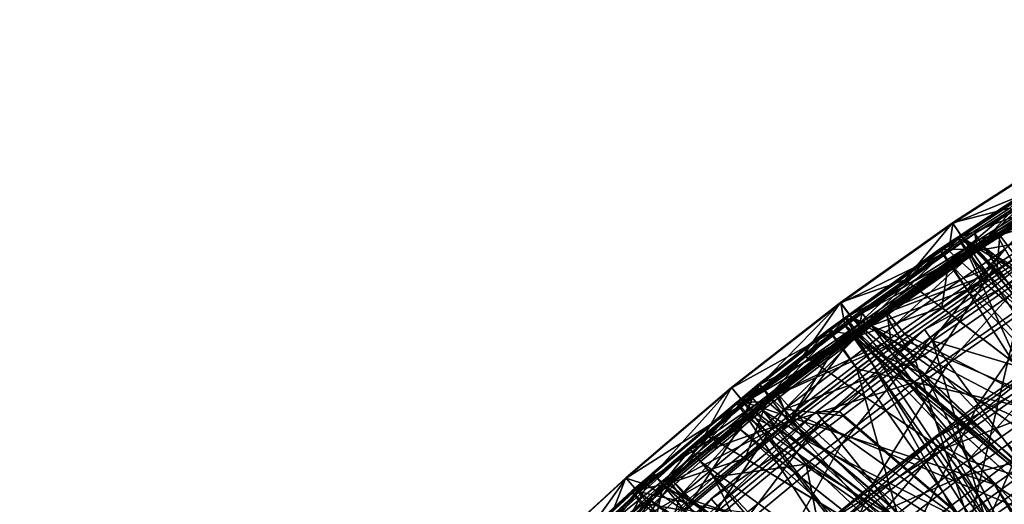
# Model space of a CAD drawing. Extents: x -30 to 30, y -30 to 30.
# Drawn here: x -4.7 to -3, y 21.5 to 22.4 of the extents above; entities that cross this region are included whole.
import ezdxf

# ---------------------------------------------------------------- set-up
doc = ezdxf.new("R2010")
doc.units = 0
doc.layers.add('L1', color=7, linetype='CONTINUOUS')
doc.layers.add('L2', color=7, linetype='CONTINUOUS')

msp = doc.modelspace()

# ---------------------------------------------------------------- linework, layer by layer
at = {"layer": 'L1', "color": 7}
for points in [[(0.234469, 22.24729, 35), (0.018963, 22.25307, 35), (-4.60258, 18.91419, 35)], [(-4.60258, 18.91419, 35), (0.018963, 22.25307, 35), (-0.196366, 22.24902, 35)], [(-4.60258, 18.91419, 35), (-0.196366, 22.24902, 35), (-0.411933, 22.23518, 35)], [(-4.60258, 18.91419, 35), (0.450568, 22.23167, 35), (0.234469, 22.24729, 35)], [(-0.411933, 22.23518, 35), (-0.62759, 22.21153, 35), (-4.60258, 18.91419, 35)], [(-4.60258, 18.91419, 35), (0.557976, 22.22024, 35), (0.450568, 22.23167, 35)], [(0.775602, 22.18957, 35), (0.557976, 22.22024, 35), (-4.60258, 18.91419, 35)], [(-0.62759, 22.21153, 35), (-0.842966, 22.17802, 35), (-4.60258, 18.91419, 35)], [(-4.60258, 18.91419, 35), (0.990288, 22.14934, 35), (0.775602, 22.18957, 35)], [(-4.60258, 18.91419, 35), (-0.842966, 22.17802, 35), (-1.057961, 22.13457, 35)], [(-4.60258, 18.91419, 35), (1.20194, 22.09974, 35), (0.990288, 22.14934, 35)], [(-4.60258, 18.91419, 35), (-1.057961, 22.13457, 35), (-1.176817, 22.10615, 35)], [(-2.970723, 22.03183, 24.13968), (-2.869841, 22.13663, 24.02627), (-3.071269, 22.00621, 24.02687)], [(-2.869841, 22.13663, 24.02627), (-3.070801, 22.00512, 23.90933), (-3.071269, 22.00621, 24.02687)], [(-2.869841, 22.13663, 24.02627), (-2.869342, 22.13538, 23.90807), (-3.070801, 22.00512, 23.90933)], [(-2.869342, 22.13538, 23.90807), (-2.889928, 22.07957, 23.79577), (-3.070801, 22.00512, 23.90933)], [(-2.82969, 22.11712, 31.56301), (-3.016509, 21.96413, 31.4379), (-3.032172, 21.98747, 31.56299)], [(-2.82291, 22.10595, 31.69112), (-2.82969, 22.11712, 31.56301), (-3.032172, 21.98747, 31.56299)], [(-2.82969, 22.11712, 31.56301), (-2.81493, 22.09296, 31.4374), (-3.016509, 21.96413, 31.4379)], [(-2.995684, 21.98989, 13.73624), (-2.784736, 22.11204, 13.86202), (-2.791727, 22.11799, 13.73215)], [(-2.979771, 21.9602, 13.61123), (-2.995684, 21.98989, 13.73624), (-2.791727, 22.11799, 13.73215)], [(-2.995684, 21.98989, 13.73624), (-2.988585, 21.9848, 13.86542), (-2.784736, 22.11204, 13.86202)], [(-2.988585, 21.9848, 13.86542), (-2.803231, 22.04186, 13.98291), (-2.784736, 22.11204, 13.86202)], [(-1.176817, 22.10615, 35), (-1.387014, 22.04804, 35), (-4.60258, 18.91419, 35)], [(1.410443, 22.04092, 35), (1.20194, 22.09974, 35), (-4.60258, 18.91419, 35)], [(-3.094206, 21.96042, 27.2722), (-2.891894, 22.09124, 27.38243), (-2.893424, 22.09267, 27.27085)], [(-3.078372, 21.93656, 27.16482), (-3.094206, 21.96042, 27.2722), (-2.893424, 22.09267, 27.27085)], [(-3.094206, 21.96042, 27.2722), (-3.092601, 21.95907, 27.38332), (-2.891894, 22.09124, 27.38243)], [(-3.092601, 21.95907, 27.38332), (-3.031147, 21.96056, 27.48949), (-2.891894, 22.09124, 27.38243)], [(-3.078372, 21.93656, 27.16482), (-2.893424, 22.09267, 27.27085), (-2.878509, 22.06793, 27.16305)], [(-2.82291, 22.10595, 31.69112), (-3.032172, 21.98747, 31.56299), (-3.024958, 21.97675, 31.69055)], [(-3.031147, 21.96056, 27.48949), (-2.874037, 22.06376, 27.48911), (-2.891894, 22.09124, 27.38243)], [(-2.795295, 22.06061, 31.80843), (-2.82291, 22.10595, 31.69112), (-3.024958, 21.97675, 31.69055)], [(-3.016509, 21.96413, 31.4379), (-2.81493, 22.09296, 31.4374), (-2.353707, 21.4535, 29.48211)], [(-2.889928, 22.07957, 23.79577), (-3.051168, 21.97581, 23.79722), (-3.070801, 22.00512, 23.90933)], [(-2.347308, 21.55142, 22.29085), (-3.051168, 21.97581, 23.79722), (-2.889928, 22.07957, 23.79577)], [(-2.878509, 22.06793, 27.16305), (-3.046323, 21.88934, 27.06946), (-3.078372, 21.93656, 27.16482)], [(-2.940255, 22.05878, 18.69138), (-2.94066, 22.05731, 18.57751), (-3.061104, 21.97855, 18.57961)], [(-2.940255, 22.05878, 18.69138), (-3.061104, 21.97855, 18.57961), (-3.060622, 21.97996, 18.69284)], [(-2.94066, 22.05731, 18.57751), (-3.028772, 21.96066, 18.47084), (-3.061104, 21.97855, 18.57961)], [(-2.922636, 22.03312, 18.80092), (-2.940255, 22.05878, 18.69138), (-3.060622, 21.97996, 18.69284)], [(-2.878509, 22.06793, 27.16305), (-2.848308, 22.01895, 27.06743), (-3.046323, 21.88934, 27.06946)], [(-3.031147, 21.96056, 27.48949), (-2.478473, 21.38902, 29.16655), (-2.874037, 22.06376, 27.48911)], [(-2.94066, 22.05731, 18.57751), (-2.923816, 22.02883, 18.46855), (-3.028772, 21.96066, 18.47084)], [(-2.795295, 22.06061, 31.80843), (-3.024958, 21.97675, 31.69055), (-2.995608, 21.93309, 31.80747)], [(-2.995608, 21.93309, 31.80747), (-2.947137, 21.86096, 31.90174), (-2.795295, 22.06061, 31.80843)], [(-4.60258, 18.91419, 35), (-1.387014, 22.04804, 35), (-1.593668, 21.98075, 35)], [(1.615689, 21.97296, 35), (1.410443, 22.04092, 35), (-4.60258, 18.91419, 35)], [(-2.988585, 21.9848, 13.86542), (-2.959216, 21.94547, 13.98523), (-2.803231, 22.04186, 13.98291)], [(-2.970723, 22.03183, 24.13968), (-3.071269, 22.00621, 24.02687), (-3.052534, 21.97899, 24.13966)], [(-2.922636, 22.03312, 18.80092), (-3.060622, 21.97996, 18.69284), (-3.042427, 21.95499, 18.80179)], [(-2.970723, 22.03183, 24.13968), (-3.052534, 21.97899, 24.13966), (-2.66581, 21.76971, 24.97767)], [(-2.88923, 21.98241, 18.89726), (-2.922636, 22.03312, 18.80092), (-3.042427, 21.95499, 18.80179)], [(-2.923816, 22.02883, 18.46855), (-2.648301, 21.55588, 17.2884), (-3.028772, 21.96066, 18.47084)], [(-3.154327, 21.90675, 24.13964), (-3.071269, 22.00621, 24.02687), (-3.267543, 21.86662, 24.0275)], [(-3.071269, 22.00621, 24.02687), (-3.267124, 21.86571, 23.91068), (-3.267543, 21.86662, 24.0275)], [(-3.071269, 22.00621, 24.02687), (-3.070801, 22.00512, 23.90933), (-3.267124, 21.86571, 23.91068)], [(-3.070801, 22.00512, 23.90933), (-3.077705, 21.95706, 23.79747), (-3.267124, 21.86571, 23.91068)], [(-3.052534, 21.97899, 24.13966), (-3.071269, 22.00621, 24.02687), (-3.154327, 21.90675, 24.13964)], [(-3.070801, 22.00512, 23.90933), (-3.051168, 21.97581, 23.79722), (-3.077705, 21.95706, 23.79747)], [(-2.848308, 22.01895, 27.06743), (-2.825188, 21.65551, 26.67331), (-3.046323, 21.88934, 27.06946)], [(-3.032172, 21.98747, 31.56299), (-3.027207, 21.95661, 31.43793), (-3.229632, 21.84836, 31.563)], [(-3.024958, 21.97675, 31.69055), (-3.032172, 21.98747, 31.56299), (-3.229632, 21.84836, 31.563)], [(-3.193125, 21.85344, 13.74058), (-2.988585, 21.9848, 13.86542), (-2.995684, 21.98989, 13.73624)], [(-3.176022, 21.82432, 13.61637), (-3.193125, 21.85344, 13.74058), (-2.995684, 21.98989, 13.73624)], [(-3.176022, 21.82432, 13.61637), (-2.995684, 21.98989, 13.73624), (-2.979771, 21.9602, 13.61123)], [(-3.032172, 21.98747, 31.56299), (-3.016509, 21.96413, 31.4379), (-3.027207, 21.95661, 31.43793)], [(-4.60258, 18.91419, 35), (-1.593668, 21.98075, 35), (-1.796556, 21.90439, 35)], [(-4.60258, 18.91419, 35), (1.817593, 21.89586, 35), (1.615689, 21.97296, 35)], [(-3.060622, 21.97996, 18.69284), (-3.061104, 21.97855, 18.57961), (-3.258979, 21.83903, 18.58333)], [(-3.060622, 21.97996, 18.69284), (-3.258979, 21.83903, 18.58333), (-3.258365, 21.84035, 18.69543)], [(-3.061104, 21.97855, 18.57961), (-3.215451, 21.8307, 18.47521), (-3.258979, 21.83903, 18.58333)], [(-3.042427, 21.95499, 18.80179), (-3.060622, 21.97996, 18.69284), (-3.258365, 21.84035, 18.69543)], [(-3.024958, 21.97675, 31.69055), (-3.229632, 21.84836, 31.563), (-3.222019, 21.83814, 31.68998)], [(-2.995608, 21.93309, 31.80747), (-3.024958, 21.97675, 31.69055), (-3.222019, 21.83814, 31.68998)], [(-3.061104, 21.97855, 18.57961), (-3.043832, 21.95088, 18.47117), (-3.215451, 21.8307, 18.47521)], [(-3.193125, 21.85344, 13.74058), (-3.186001, 21.84923, 13.86904), (-2.988585, 21.9848, 13.86542)], [(-3.186001, 21.84923, 13.86904), (-2.99382, 21.92195, 13.98579), (-2.988585, 21.9848, 13.86542)], [(-3.052534, 21.97899, 24.13966), (-3.154327, 21.90675, 24.13964), (-2.833968, 21.66222, 24.97784)], [(-2.518889, 21.45582, 22.2921), (-3.077705, 21.95706, 23.79747), (-3.051168, 21.97581, 23.79722)], [(-3.028772, 21.96066, 18.47084), (-3.043832, 21.95088, 18.47117), (-3.061104, 21.97855, 18.57961)], [(-2.66581, 21.76971, 24.97767), (-3.052534, 21.97899, 24.13966), (-2.833968, 21.66222, 24.97784)], [(-2.518889, 21.45582, 22.2921), (-3.051168, 21.97581, 23.79722), (-2.347308, 21.55142, 22.29085)], [(-2.88923, 21.98241, 18.89726), (-3.042427, 21.95499, 18.80179), (-3.007975, 21.90564, 18.89772)], [(-2.52495, 21.46257, 19.64992), (-2.88923, 21.98241, 18.89726), (-3.007975, 21.90564, 18.89772)], [(-2.99382, 21.92195, 13.98579), (-2.959216, 21.94547, 13.98523), (-2.988585, 21.9848, 13.86542)], [(-3.289291, 21.81921, 27.27361), (-3.092601, 21.95907, 27.38332), (-3.094206, 21.96042, 27.2722)], [(-3.272593, 21.79627, 27.16664), (-3.289291, 21.81921, 27.27361), (-3.094206, 21.96042, 27.2722)], [(-3.289291, 21.81921, 27.27361), (-3.287611, 21.81794, 27.38426), (-3.092601, 21.95907, 27.38332)], [(-3.287611, 21.81794, 27.38426), (-3.243983, 21.80967, 27.49005), (-3.092601, 21.95907, 27.38332)], [(-3.272593, 21.79627, 27.16664), (-3.094206, 21.96042, 27.2722), (-3.078372, 21.93656, 27.16482)], [(-3.077705, 21.95706, 23.79747), (-3.246568, 21.83775, 23.79913), (-3.267124, 21.86571, 23.91068)], [(-3.042427, 21.95499, 18.80179), (-3.258365, 21.84035, 18.69543), (-3.239274, 21.81659, 18.80332)], [(-2.518889, 21.45582, 22.2921), (-3.246568, 21.83775, 23.79913), (-3.077705, 21.95706, 23.79747)], [(-3.243983, 21.80967, 27.49005), (-3.073683, 21.93261, 27.48959), (-3.092601, 21.95907, 27.38332)], [(-3.01397, 21.90147, 18.89774), (-3.042427, 21.95499, 18.80179), (-3.239274, 21.81659, 18.80332)], [(-3.027207, 21.95661, 31.43793), (-3.213107, 21.82589, 31.43846), (-3.229632, 21.84836, 31.563)], [(-2.529002, 21.3489, 29.48213), (-3.213107, 21.82589, 31.43846), (-3.027207, 21.95661, 31.43793)], [(-3.136463, 21.76488, 13.50926), (-3.176022, 21.82432, 13.61637), (-2.979771, 21.9602, 13.61123)], [(-2.979771, 21.9602, 13.61123), (-2.942513, 21.89884, 13.50348), (-3.136463, 21.76488, 13.50926)], [(-3.120538, 21.81928, 10.41143), (-2.924764, 21.92535, 10.53652), (-2.92439, 21.95459, 10.41138)], [(-3.120538, 21.81928, 10.41143), (-2.92439, 21.95459, 10.41138), (-3.110761, 21.80576, 10.28512)], [(-3.110761, 21.80576, 10.28512), (-2.92439, 21.95459, 10.41138), (-2.915214, 21.94063, 10.28508)], [(-3.092601, 21.95907, 27.38332), (-3.073683, 21.93261, 27.48959), (-3.031147, 21.96056, 27.48949)], [(-3.073683, 21.93261, 27.48959), (-2.534472, 21.35555, 29.16707), (-3.031147, 21.96056, 27.48949)], [(-3.028772, 21.96066, 18.47084), (-2.648301, 21.55588, 17.2884), (-3.043832, 21.95088, 18.47117)], [(-3.007975, 21.90564, 18.89772), (-3.042427, 21.95499, 18.80179), (-3.01397, 21.90147, 18.89774)], [(-3.031147, 21.96056, 27.48949), (-2.534472, 21.35555, 29.16707), (-2.478473, 21.38902, 29.16655)], [(-2.472389, 21.38268, 29.48212), (-3.027207, 21.95661, 31.43793), (-3.016509, 21.96413, 31.4379)], [(-2.529002, 21.3489, 29.48213), (-3.027207, 21.95661, 31.43793), (-2.472389, 21.38268, 29.48212)], [(-2.472389, 21.38268, 29.48212), (-3.016509, 21.96413, 31.4379), (-2.353707, 21.4535, 29.48211)], [(-3.078372, 21.93656, 27.16482), (-3.090142, 21.85781, 27.06993), (-3.272593, 21.79627, 27.16664)], [(-3.043832, 21.95088, 18.47117), (-2.817251, 21.45251, 17.29079), (-3.215451, 21.8307, 18.47521)], [(-3.110761, 21.80576, 10.28512), (-2.915214, 21.94063, 10.28508), (-3.078208, 21.76074, 10.17047)], [(-3.078372, 21.93656, 27.16482), (-3.046323, 21.88934, 27.06946), (-3.090142, 21.85781, 27.06993)], [(-3.078208, 21.76074, 10.17047), (-2.915214, 21.94063, 10.28508), (-2.884686, 21.89421, 10.17044)], [(-3.043832, 21.95088, 18.47117), (-2.648301, 21.55588, 17.2884), (-2.817251, 21.45251, 17.29079)], [(-2.959216, 21.94547, 13.98523), (-2.99382, 21.92195, 13.98579), (-2.643174, 21.5493, 14.80939)], [(-3.243983, 21.80967, 27.49005), (-2.654593, 21.27636, 29.16826), (-3.073683, 21.93261, 27.48959)], [(-2.995608, 21.93309, 31.80747), (-3.222019, 21.83814, 31.68998), (-3.191045, 21.79626, 31.80648)], [(-3.191045, 21.79626, 31.80648), (-3.119245, 21.74131, 31.90077), (-2.995608, 21.93309, 31.80747)], [(-3.186001, 21.84923, 13.86904), (-3.155386, 21.81212, 13.98844), (-2.99382, 21.92195, 13.98579)], [(-2.643174, 21.5493, 14.80939), (-2.99382, 21.92195, 13.98579), (-3.155386, 21.81212, 13.98844)], [(-3.106548, 21.79993, 10.53658), (-2.924764, 21.92535, 10.53652), (-3.120538, 21.81928, 10.41143)], [(-2.995608, 21.93309, 31.80747), (-3.119245, 21.74131, 31.90077), (-2.947137, 21.86096, 31.90174)], [(-2.680922, 21.67262, 11.4885), (-2.924764, 21.92535, 10.53652), (-3.106548, 21.79993, 10.53658)], [(-3.073683, 21.93261, 27.48959), (-2.654593, 21.27636, 29.16826), (-2.534472, 21.35555, 29.16707)], [(-1.796556, 21.90439, 35), (-1.995669, 21.81894, 35), (-4.60258, 18.91419, 35)], [(-3.154327, 21.90675, 24.13964), (-3.267543, 21.86662, 24.0275), (-3.247789, 21.84043, 24.13962)], [(-2.833968, 21.66222, 24.97784), (-3.154327, 21.90675, 24.13964), (-3.247789, 21.84043, 24.13962)], [(-3.01397, 21.90147, 18.89774), (-3.239274, 21.81659, 18.80332), (-3.195109, 21.77528, 18.89849)], [(-3.195109, 21.77528, 18.89849), (-2.52495, 21.46257, 19.64992), (-3.01397, 21.90147, 18.89774)], [(-2.52495, 21.46257, 19.64992), (-3.007975, 21.90564, 18.89772), (-3.01397, 21.90147, 18.89774)], [(-4.60258, 18.91419, 35), (2.015848, 21.80967, 35), (1.817593, 21.89586, 35)], [(-3.040747, 21.47863, 13.20208), (-3.136463, 21.76488, 13.50926), (-2.942513, 21.89884, 13.50348)], [(-2.825188, 21.65551, 26.67331), (-3.090142, 21.85781, 27.06993), (-3.046323, 21.88934, 27.06946)], [(-3.078208, 21.76074, 10.17047), (-2.884686, 21.89421, 10.17044), (-3.026181, 21.68878, 10.0791)], [(-3.040747, 21.47863, 13.20208), (-2.942513, 21.89884, 13.50348), (-2.716572, 21.7077, 13.19695)], [(-3.026181, 21.68878, 10.0791), (-2.884686, 21.89421, 10.17044), (-2.835902, 21.82002, 10.07909)], [(-3.458475, 21.71783, 24.02818), (-3.43775, 21.69271, 24.13959), (-3.267543, 21.86662, 24.0275)], [(-3.267543, 21.86662, 24.0275), (-3.458131, 21.71709, 23.9121), (-3.458475, 21.71783, 24.02818)], [(-3.267543, 21.86662, 24.0275), (-3.267124, 21.86571, 23.91068), (-3.458131, 21.71709, 23.9121)], [(-3.267543, 21.86662, 24.0275), (-3.43775, 21.69271, 24.13959), (-3.332374, 21.77465, 24.13961)], [(-3.267543, 21.86662, 24.0275), (-3.332374, 21.77465, 24.13961), (-3.247789, 21.84043, 24.13962)], [(-3.267124, 21.86571, 23.91068), (-3.259943, 21.8274, 23.79927), (-3.458131, 21.71709, 23.9121)], [(-3.38398, 21.7088, 13.74518), (-3.186001, 21.84923, 13.86904), (-3.193125, 21.85344, 13.74058)], [(-3.365699, 21.6803, 13.6218), (-3.38398, 21.7088, 13.74518), (-3.193125, 21.85344, 13.74058)], [(-3.38398, 21.7088, 13.74518), (-3.376911, 21.70547, 13.87289), (-3.186001, 21.84923, 13.86904)], [(-3.376911, 21.70547, 13.87289), (-3.178866, 21.79462, 13.98886), (-3.186001, 21.84923, 13.86904)], [(-3.365699, 21.6803, 13.6218), (-3.193125, 21.85344, 13.74058), (-3.176022, 21.82432, 13.61637)], [(-3.272593, 21.79627, 27.16664), (-3.090142, 21.85781, 27.06993), (-3.238793, 21.75087, 27.07154)], [(-3.267124, 21.86571, 23.91068), (-3.246568, 21.83775, 23.79913), (-3.259943, 21.8274, 23.79927)], [(-2.825188, 21.65551, 26.67331), (-3.238793, 21.75087, 27.07154), (-3.090142, 21.85781, 27.06993)], [(-3.178866, 21.79462, 13.98886), (-3.155386, 21.81212, 13.98844), (-3.186001, 21.84923, 13.86904)], [(-2.918322, 21.33799, 32.25251), (-2.947137, 21.86096, 31.90174), (-3.119245, 21.74131, 31.90077)], [(-3.258365, 21.84035, 18.69543), (-3.258979, 21.83903, 18.58333), (-3.4501, 21.69132, 18.58726)], [(-3.258365, 21.84035, 18.69543), (-3.4501, 21.69132, 18.58726), (-3.449353, 21.69255, 18.69817)], [(-3.258979, 21.83903, 18.58333), (-3.396215, 21.69366, 18.47982), (-3.4501, 21.69132, 18.58726)], [(-3.239274, 21.81659, 18.80332), (-3.258365, 21.84035, 18.69543), (-3.449353, 21.69255, 18.69817)], [(-3.229632, 21.84836, 31.563), (-3.239467, 21.80554, 31.43855), (-3.421894, 21.69973, 31.56302)], [(-3.222019, 21.83814, 31.68998), (-3.229632, 21.84836, 31.563), (-3.421894, 21.69973, 31.56302)], [(-3.222019, 21.83814, 31.68998), (-3.421894, 21.69973, 31.56302), (-3.41393, 21.69004, 31.68938)], [(-3.191045, 21.79626, 31.80648), (-3.222019, 21.83814, 31.68998), (-3.41393, 21.69004, 31.68938)], [(-3.258979, 21.83903, 18.58333), (-3.241069, 21.81276, 18.47582), (-3.396215, 21.69366, 18.47982)], [(-2.997656, 21.54828, 24.97801), (-3.247789, 21.84043, 24.13962), (-3.332374, 21.77465, 24.13961)], [(-2.686463, 21.35383, 22.29344), (-3.259943, 21.8274, 23.79927), (-3.246568, 21.83775, 23.79913)], [(-3.215451, 21.8307, 18.47521), (-3.241069, 21.81276, 18.47582), (-3.258979, 21.83903, 18.58333)], [(-2.833968, 21.66222, 24.97784), (-3.247789, 21.84043, 24.13962), (-2.997656, 21.54828, 24.97801)], [(-2.686463, 21.35383, 22.29344), (-3.246568, 21.83775, 23.79913), (-2.518889, 21.45582, 22.2921)], [(-3.229632, 21.84836, 31.563), (-3.213107, 21.82589, 31.43846), (-3.239467, 21.80554, 31.43855)], [(-4.60258, 18.91419, 35), (-1.995669, 21.81894, 35), (-2.191369, 21.72419, 35)], [(-3.458131, 21.71709, 23.9121), (-3.259943, 21.8274, 23.79927), (-3.436746, 21.69055, 23.80114)], [(-3.239274, 21.81659, 18.80332), (-3.449353, 21.69255, 18.69817), (-3.429465, 21.67006, 18.80496)], [(-2.849787, 21.2456, 22.29487), (-3.436746, 21.69055, 23.80114), (-3.259943, 21.8274, 23.79927)], [(-3.429465, 21.67006, 18.80496), (-3.370441, 21.64201, 18.8993), (-3.239274, 21.81659, 18.80332)], [(-3.410539, 21.72459, 27.27454), (-3.287611, 21.81794, 27.38426), (-3.289291, 21.81921, 27.27361)], [(-3.393319, 21.70224, 27.16784), (-3.410539, 21.72459, 27.27454), (-3.289291, 21.81921, 27.27361)], [(-3.410539, 21.72459, 27.27454), (-3.408806, 21.72338, 27.38489), (-3.287611, 21.81794, 27.38426)], [(-3.408806, 21.72338, 27.38489), (-3.267681, 21.79256, 27.49011), (-3.287611, 21.81794, 27.38426)], [(-3.393319, 21.70224, 27.16784), (-3.289291, 21.81921, 27.27361), (-3.272593, 21.79627, 27.16664)], [(-3.239274, 21.81659, 18.80332), (-3.370441, 21.64201, 18.8993), (-3.203207, 21.76963, 18.89853)], [(-3.136463, 21.76488, 13.50926), (-3.365699, 21.6803, 13.6218), (-3.176022, 21.82432, 13.61637)], [(-3.310496, 21.6754, 10.4115), (-3.269908, 21.67617, 10.53664), (-3.120538, 21.81928, 10.41143)], [(-3.310496, 21.6754, 10.4115), (-3.120538, 21.81928, 10.41143), (-3.300138, 21.66234, 10.28517)], [(-3.300138, 21.66234, 10.28517), (-3.120538, 21.81928, 10.41143), (-3.110761, 21.80576, 10.28512)], [(-3.287611, 21.81794, 27.38426), (-3.267681, 21.79256, 27.49011), (-3.243983, 21.80967, 27.49005)], [(-3.269908, 21.67617, 10.53664), (-3.106548, 21.79993, 10.53658), (-3.120538, 21.81928, 10.41143)], [(-2.849787, 21.2456, 22.29487), (-3.259943, 21.8274, 23.79927), (-2.686463, 21.35383, 22.29344)], [(-3.215451, 21.8307, 18.47521), (-2.817251, 21.45251, 17.29079), (-3.241069, 21.81276, 18.47582)], [(-2.648154, 21.2705, 29.48218), (-3.239467, 21.80554, 31.43855), (-3.213107, 21.82589, 31.43846)], [(-3.239274, 21.81659, 18.80332), (-3.203207, 21.76963, 18.89853), (-3.195109, 21.77528, 18.89849)], [(-2.648154, 21.2705, 29.48218), (-3.213107, 21.82589, 31.43846), (-2.529002, 21.3489, 29.48213)], [(-3.026181, 21.68878, 10.0791), (-2.835902, 21.82002, 10.07909), (-2.95996, 21.5972, 10.02029)], [(-4.862016, 17.28322, 35), (2.102254, 21.76869, 35), (2.015848, 21.80967, 35)], [(2.015848, 21.80967, 35), (-4.859063, 17.49994, 35), (-4.862016, 17.28322, 35)], [(2.015848, 21.80967, 35), (-4.846172, 17.72326, 35), (-4.859063, 17.49994, 35)], [(-4.82343, 17.94471, 35), (-4.846172, 17.72326, 35), (2.015848, 21.80967, 35)], [(2.015848, 21.80967, 35), (-4.791004, 18.16419, 35), (-4.82343, 17.94471, 35)], [(2.015848, 21.80967, 35), (-4.749008, 18.38154, 35), (-4.791004, 18.16419, 35)], [(-4.697507, 18.59661, 35), (-4.749008, 18.38154, 35), (2.015848, 21.80967, 35)], [(2.015848, 21.80967, 35), (-4.636515, 18.80923, 35), (-4.697507, 18.59661, 35)], [(-4.636515, 18.80923, 35), (2.015848, 21.80967, 35), (-4.60258, 18.91419, 35)], [(-3.404542, 21.67815, 31.43908), (-3.421894, 21.69973, 31.56302), (-3.239467, 21.80554, 31.43855)], [(-2.699208, 21.2369, 29.4822), (-3.404542, 21.67815, 31.43908), (-3.239467, 21.80554, 31.43855)], [(-3.241069, 21.81276, 18.47582), (-2.981889, 21.3428, 17.29333), (-3.396215, 21.69366, 18.47982)], [(-3.300138, 21.66234, 10.28517), (-3.110761, 21.80576, 10.28512), (-3.265623, 21.61882, 10.1705)], [(-3.001649, 21.44698, 11.48985), (-3.106548, 21.79993, 10.53658), (-3.269908, 21.67617, 10.53664)], [(-3.267681, 21.79256, 27.49011), (-2.824794, 21.15633, 29.17002), (-3.243983, 21.80967, 27.49005)], [(-3.265623, 21.61882, 10.1705), (-3.110761, 21.80576, 10.28512), (-3.078208, 21.76074, 10.17047)], [(-3.243983, 21.80967, 27.49005), (-2.824794, 21.15633, 29.17002), (-2.704967, 21.24316, 29.16876)], [(-3.243983, 21.80967, 27.49005), (-2.704967, 21.24316, 29.16876), (-2.654593, 21.27636, 29.16826)], [(-3.241069, 21.81276, 18.47582), (-2.817251, 21.45251, 17.29079), (-2.981889, 21.3428, 17.29333)], [(-2.699208, 21.2369, 29.4822), (-3.239467, 21.80554, 31.43855), (-2.648154, 21.2705, 29.48218)], [(-2.811858, 21.44631, 14.81268), (-3.155386, 21.81212, 13.98844), (-3.178866, 21.79462, 13.98886)], [(-2.643174, 21.5493, 14.80939), (-3.155386, 21.81212, 13.98844), (-2.811858, 21.44631, 14.81268)], [(-2.680922, 21.67262, 11.4885), (-3.106548, 21.79993, 10.53658), (-3.001649, 21.44698, 11.48985)], [(-3.191045, 21.79626, 31.80648), (-3.41393, 21.69004, 31.68938), (-3.381453, 21.65003, 31.80545)], [(-3.408806, 21.72338, 27.38489), (-3.388253, 21.6987, 27.49049), (-3.267681, 21.79256, 27.49011)], [(-3.272593, 21.79627, 27.16664), (-3.358456, 21.65804, 27.0729), (-3.393319, 21.70224, 27.16784)], [(-3.267681, 21.79256, 27.49011), (-3.388253, 21.6987, 27.49049), (-2.824794, 21.15633, 29.17002)], [(-3.381453, 21.65003, 31.80545), (-3.139862, 21.72698, 31.90065), (-3.191045, 21.79626, 31.80648)], [(-3.376911, 21.70547, 13.87289), (-3.345217, 21.67064, 13.99185), (-3.178866, 21.79462, 13.98886)], [(-3.272593, 21.79627, 27.16664), (-3.238793, 21.75087, 27.07154), (-3.358456, 21.65804, 27.0729)], [(-2.811858, 21.44631, 14.81268), (-3.178866, 21.79462, 13.98886), (-3.345217, 21.67064, 13.99185)], [(-3.191045, 21.79626, 31.80648), (-3.139862, 21.72698, 31.90065), (-3.119245, 21.74131, 31.90077)], [(-4.862016, 17.28322, 35), (2.29889, 21.66737, 35), (2.102254, 21.76869, 35)], [(-2.997656, 21.54828, 24.97801), (-3.332374, 21.77465, 24.13961), (-3.43775, 21.69271, 24.13959)], [(-3.370441, 21.64201, 18.8993), (-2.856227, 21.25171, 19.65395), (-3.203207, 21.76963, 18.89853)], [(-3.263579, 21.6686, 13.5134), (-3.365699, 21.6803, 13.6218), (-3.136463, 21.76488, 13.50926)], [(-3.263579, 21.6686, 13.5134), (-3.136463, 21.76488, 13.50926), (-3.040747, 21.47863, 13.20208)], [(-3.203207, 21.76963, 18.89853), (-2.692723, 21.36026, 19.65187), (-3.195109, 21.77528, 18.89849)], [(-3.203207, 21.76963, 18.89853), (-2.856227, 21.25171, 19.65395), (-2.692723, 21.36026, 19.65187)], [(-3.195109, 21.77528, 18.89849), (-2.692723, 21.36026, 19.65187), (-2.52495, 21.46257, 19.64992)], [(-2.906997, 21.76564, 34.61468), (-3.092608, 21.61773, 34.49392), (-3.100943, 21.62902, 34.61524)], [(-2.894122, 21.74646, 34.73472), (-2.906997, 21.76564, 34.61468), (-3.100943, 21.62902, 34.61524)], [(-2.906997, 21.76564, 34.61468), (-2.899063, 21.75382, 34.49326), (-3.092608, 21.61773, 34.49392)], [(-3.147099, 21.42238, 26.67427), (-3.358456, 21.65804, 27.0729), (-3.238793, 21.75087, 27.07154)], [(-3.265623, 21.61882, 10.1705), (-3.078208, 21.76074, 10.17047), (-3.210453, 21.54924, 10.07912)], [(-3.147099, 21.42238, 26.67427), (-3.238793, 21.75087, 27.07154), (-2.825188, 21.65551, 26.67331)], [(-3.210453, 21.54924, 10.07912), (-3.078208, 21.76074, 10.17047), (-3.026181, 21.68878, 10.0791)], [(-2.894122, 21.74646, 34.73472), (-3.100943, 21.62902, 34.61524), (-3.087144, 21.61033, 34.73515)], [(-2.899063, 21.75382, 34.49326), (-3.043929, 21.59084, 34.38242), (-3.092608, 21.61773, 34.49392)], [(-2.861639, 21.69808, 34.84218), (-2.894122, 21.74646, 34.73472), (-3.087144, 21.61033, 34.73515)], [(-2.899063, 21.75382, 34.49326), (-2.871061, 21.71211, 34.38182), (-3.043929, 21.59084, 34.38242)], [(-3.119245, 21.74131, 31.90077), (-3.139862, 21.72698, 31.90065), (-2.918322, 21.33799, 32.25251)], [(-4.60258, 18.91419, 35), (-2.191369, 21.72419, 35), (-2.383747, 21.62005, 35)], [(-3.622191, 21.53571, 24.13956), (-3.458475, 21.71783, 24.02818), (-3.643845, 21.55972, 24.02889)], [(-3.458475, 21.71783, 24.02818), (-3.643601, 21.55918, 23.9136), (-3.643845, 21.55972, 24.02889)], [(-3.458475, 21.71783, 24.02818), (-3.458131, 21.71709, 23.9121), (-3.643601, 21.55918, 23.9136)], [(-3.458131, 21.71709, 23.9121), (-3.436746, 21.69055, 23.80114), (-3.643601, 21.55918, 23.9136)], [(-3.504578, 21.63582, 24.13958), (-3.458475, 21.71783, 24.02818), (-3.622191, 21.53571, 24.13956)], [(-3.596548, 21.56822, 27.27609), (-3.408806, 21.72338, 27.38489), (-3.410539, 21.72459, 27.27454)], [(-3.578554, 21.54682, 27.16979), (-3.596548, 21.56822, 27.27609), (-3.410539, 21.72459, 27.27454)], [(-3.596548, 21.56822, 27.27609), (-3.59472, 21.56711, 27.38598), (-3.408806, 21.72338, 27.38489)], [(-3.59472, 21.56711, 27.38598), (-3.573209, 21.54358, 27.49117), (-3.408806, 21.72338, 27.38489)], [(-3.578554, 21.54682, 27.16979), (-3.410539, 21.72459, 27.27454), (-3.393319, 21.70224, 27.16784)], [(-3.408806, 21.72338, 27.38489), (-3.573209, 21.54358, 27.49117), (-3.448459, 21.64821, 27.49071)], [(-3.504578, 21.63582, 24.13958), (-3.43775, 21.69271, 24.13959), (-3.458475, 21.71783, 24.02818)], [(-3.448459, 21.64821, 27.49071), (-3.388253, 21.6987, 27.49049), (-3.408806, 21.72338, 27.38489)], [(-3.381453, 21.65003, 31.80545), (-3.327737, 21.58376, 31.89952), (-3.139862, 21.72698, 31.90065)], [(-2.918322, 21.33799, 32.25251), (-3.139862, 21.72698, 31.90065), (-3.327737, 21.58376, 31.89952)], [(-2.531299, 21.42497, 33.72847), (-3.043929, 21.59084, 34.38242), (-2.871061, 21.71211, 34.38182)], [(-3.393319, 21.70224, 27.16784), (-3.43494, 21.59411, 27.07382), (-3.578554, 21.54682, 27.16979)], [(-3.56814, 21.55609, 13.75004), (-3.376911, 21.70547, 13.87289), (-3.38398, 21.7088, 13.74518)], [(-3.548692, 21.52827, 13.62752), (-3.56814, 21.55609, 13.75004), (-3.38398, 21.7088, 13.74518)], [(-3.56814, 21.55609, 13.75004), (-3.561207, 21.55362, 13.87696), (-3.376911, 21.70547, 13.87289)], [(-3.561207, 21.55362, 13.87696), (-3.358059, 21.66017, 13.9921), (-3.376911, 21.70547, 13.87289)], [(-3.548692, 21.52827, 13.62752), (-3.38398, 21.7088, 13.74518), (-3.365699, 21.6803, 13.6218)], [(-3.444354, 21.64512, 31.43922), (-3.530905, 21.60915, 31.56302), (-3.421894, 21.69973, 31.56302)], [(-3.41393, 21.69004, 31.68938), (-3.421894, 21.69973, 31.56302), (-3.530905, 21.60915, 31.56302)], [(-3.396215, 21.69366, 18.47982), (-3.431648, 21.66646, 18.48074), (-3.4501, 21.69132, 18.58726)], [(-2.824794, 21.15633, 29.17002), (-3.388253, 21.6987, 27.49049), (-3.448459, 21.64821, 27.49071)], [(-3.444354, 21.64512, 31.43922), (-3.421894, 21.69973, 31.56302), (-3.404542, 21.67815, 31.43908)], [(-3.393319, 21.70224, 27.16784), (-3.358456, 21.65804, 27.0729), (-3.43494, 21.59411, 27.07382)], [(-3.396215, 21.69366, 18.47982), (-2.981889, 21.3428, 17.29333), (-3.431648, 21.66646, 18.48074)], [(-3.358059, 21.66017, 13.9921), (-3.345217, 21.67064, 13.99185), (-3.376911, 21.70547, 13.87289)], [(-2.861639, 21.69808, 34.84218), (-3.087144, 21.61033, 34.73515), (-3.052498, 21.56341, 34.84245)], [(-2.812584, 21.625, 34.92703), (-2.861639, 21.69808, 34.84218), (-3.052498, 21.56341, 34.84245)], [(-2.716572, 21.7077, 13.19695), (-2.581505, 21.42042, 12.85846), (-3.040747, 21.47863, 13.20208)], [(-3.643601, 21.55918, 23.9136), (-3.436746, 21.69055, 23.80114), (-3.606097, 21.54713, 23.80308)], [(-3.449353, 21.69255, 18.69817), (-3.4501, 21.69132, 18.58726), (-3.634246, 21.5356, 18.59139)], [(-3.449353, 21.69255, 18.69817), (-3.634246, 21.5356, 18.59139), (-3.633368, 21.53677, 18.70106)], [(-3.4501, 21.69132, 18.58726), (-3.570657, 21.5497, 18.48466), (-3.634246, 21.5356, 18.59139)], [(-3.429465, 21.67006, 18.80496), (-3.449353, 21.69255, 18.69817), (-3.633368, 21.53677, 18.70106)], [(-3.008627, 21.13126, 22.29639), (-3.606097, 21.54713, 23.80308), (-3.436746, 21.69055, 23.80114)], [(-3.4501, 21.69132, 18.58726), (-3.431648, 21.66646, 18.48074), (-3.570657, 21.5497, 18.48466)], [(-3.365699, 21.6803, 13.6218), (-3.504827, 21.47297, 13.52179), (-3.548692, 21.52827, 13.62752)], [(-3.41393, 21.69004, 31.68938), (-3.530905, 21.60915, 31.56302), (-3.522763, 21.59977, 31.68902)], [(-3.381453, 21.65003, 31.80545), (-3.41393, 21.69004, 31.68938), (-3.522763, 21.59977, 31.68902)], [(-3.365699, 21.6803, 13.6218), (-3.323939, 21.62289, 13.51537), (-3.504827, 21.47297, 13.52179)], [(-3.43775, 21.69271, 24.13959), (-3.504578, 21.63582, 24.13958), (-3.15661, 21.42806, 24.97819)], [(-2.818029, 21.15095, 29.48231), (-3.444354, 21.64512, 31.43922), (-3.404542, 21.67815, 31.43908)], [(-3.15661, 21.42806, 24.97819), (-2.997656, 21.54828, 24.97801), (-3.43775, 21.69271, 24.13959)], [(-3.008627, 21.13126, 22.29639), (-3.436746, 21.69055, 23.80114), (-2.849787, 21.2456, 22.29487)], [(-2.818029, 21.15095, 29.48231), (-3.404542, 21.67815, 31.43908), (-2.699208, 21.2369, 29.4822)], [(-3.263579, 21.6686, 13.5134), (-3.323939, 21.62289, 13.51537), (-3.365699, 21.6803, 13.6218)], [(-3.210453, 21.54924, 10.07912), (-3.026181, 21.68878, 10.0791), (-3.140226, 21.46068, 10.02029)], [(-3.140226, 21.46068, 10.02029), (-3.026181, 21.68878, 10.0791), (-2.95996, 21.5972, 10.02029)], [(2.489957, 21.55762, 35), (2.29889, 21.66737, 35), (-4.862016, 17.28322, 35)], [(-3.429465, 21.67006, 18.80496), (-3.633368, 21.53677, 18.70106), (-3.612777, 21.5156, 18.80668)], [(-3.612777, 21.5156, 18.80668), (-3.539847, 21.50218, 18.90015), (-3.429465, 21.67006, 18.80496)], [(-3.431648, 21.66646, 18.48074), (-3.141953, 21.2269, 17.29603), (-3.570657, 21.5497, 18.48466)], [(-3.561207, 21.55362, 13.87696), (-3.528594, 21.52111, 13.99546), (-3.358059, 21.66017, 13.9921)], [(-3.429465, 21.67006, 18.80496), (-3.539847, 21.50218, 18.90015), (-3.391964, 21.62558, 18.8994)], [(-3.358059, 21.66017, 13.9921), (-3.528594, 21.52111, 13.99546), (-2.976254, 21.33699, 14.81618)], [(-3.494082, 21.52304, 10.41157), (-3.295645, 21.65668, 10.53665), (-3.310496, 21.6754, 10.4115)], [(-3.494082, 21.52304, 10.41157), (-3.310496, 21.6754, 10.4115), (-3.483165, 21.51047, 10.28523)], [(-3.483165, 21.51047, 10.28523), (-3.310496, 21.6754, 10.4115), (-3.300138, 21.66234, 10.28517)], [(-3.483165, 21.51047, 10.28523), (-3.300138, 21.66234, 10.28517), (-3.446748, 21.46853, 10.17054)], [(-3.446748, 21.46853, 10.17054), (-3.300138, 21.66234, 10.28517), (-3.265623, 21.61882, 10.1705)], [(-3.431648, 21.66646, 18.48074), (-2.981889, 21.3428, 17.29333), (-3.141953, 21.2269, 17.29603)], [(-3.429465, 21.67006, 18.80496), (-3.391964, 21.62558, 18.8994), (-3.370441, 21.64201, 18.8993)], [(-2.976254, 21.33699, 14.81618), (-3.345217, 21.67064, 13.99185), (-3.358059, 21.66017, 13.9921)], [(-2.976254, 21.33699, 14.81618), (-2.811858, 21.44631, 14.81268), (-3.345217, 21.67064, 13.99185)], [(-3.323939, 21.62289, 13.51537), (-3.263579, 21.6686, 13.5134), (-3.040747, 21.47863, 13.20208)], [(-3.295645, 21.65668, 10.53665), (-3.269908, 21.67617, 10.53664), (-3.310496, 21.6754, 10.4115)], [(-3.001649, 21.44698, 11.48985), (-3.269908, 21.67617, 10.53664), (-3.295645, 21.65668, 10.53665)], [(-3.001649, 21.44698, 11.48985), (-2.705442, 21.23321, 12.45262), (-2.680922, 21.67262, 11.4885)], [(-2.650542, 21.31263, 25.84414), (-2.833968, 21.66222, 24.97784), (-2.997656, 21.54828, 24.97801)], [(-2.87024, 21.1234, 29.1705), (-3.448459, 21.64821, 27.49071), (-3.573209, 21.54358, 27.49117)], [(-3.513086, 21.58809, 31.43946), (-3.530905, 21.60915, 31.56302), (-3.444354, 21.64512, 31.43922)], [(-3.381453, 21.65003, 31.80545), (-3.522763, 21.59977, 31.68902), (-3.489476, 21.56091, 31.80482)], [(-2.864216, 21.11754, 29.48235), (-3.513086, 21.58809, 31.43946), (-3.444354, 21.64512, 31.43922)], [(-3.478394, 21.50497, 10.53673), (-3.295645, 21.65668, 10.53665), (-3.494082, 21.52304, 10.41157)], [(-3.489476, 21.56091, 31.80482), (-3.327737, 21.58376, 31.89952), (-3.381453, 21.65003, 31.80545)], [(-3.295645, 21.65668, 10.53665), (-3.478394, 21.50497, 10.53673), (-3.001649, 21.44698, 11.48985)], [(-2.824794, 21.15633, 29.17002), (-3.448459, 21.64821, 27.49071), (-2.87024, 21.1234, 29.1705)], [(-2.864216, 21.11754, 29.48235), (-3.444354, 21.64512, 31.43922), (-2.818029, 21.15095, 29.48231)], [(-3.43494, 21.59411, 27.07382), (-3.358456, 21.65804, 27.0729), (-3.147099, 21.42238, 26.67427)], [(-3.391964, 21.62558, 18.8994), (-2.856227, 21.25171, 19.65395), (-3.370441, 21.64201, 18.8993)], [(-2.825188, 21.65551, 26.67331), (-2.635282, 21.38373, 26.25421), (-3.147099, 21.42238, 26.67427)], [(-3.15661, 21.42806, 24.97819), (-3.504578, 21.63582, 24.13958), (-3.622191, 21.53571, 24.13956)], [(-3.539847, 21.50218, 18.90015), (-3.015226, 21.13703, 19.65615), (-3.391964, 21.62558, 18.8994)], [(-3.391964, 21.62558, 18.8994), (-3.015226, 21.13703, 19.65615), (-2.856227, 21.25171, 19.65395)], [(-3.100943, 21.62902, 34.61524), (-3.279624, 21.47335, 34.49465), (-3.288314, 21.48409, 34.61587)], [(-3.087144, 21.61033, 34.73515), (-3.100943, 21.62902, 34.61524), (-3.288314, 21.48409, 34.61587)], [(-3.100943, 21.62902, 34.61524), (-3.092608, 21.61773, 34.49392), (-3.279624, 21.47335, 34.49465)], [(-2.812584, 21.625, 34.92703), (-3.052498, 21.56341, 34.84245), (-3.000234, 21.49262, 34.92716)], [(-2.751537, 21.53406, 34.98132), (-2.812584, 21.625, 34.92703), (-3.000234, 21.49262, 34.92716)], [(-2.383747, 21.62005, 35), (-2.572616, 21.50648, 35), (-4.60258, 18.91419, 35)], [(-3.71065, 21.44881, 31.56301), (-3.522763, 21.59977, 31.68902), (-3.530905, 21.60915, 31.56302)], [(-3.71065, 21.44881, 31.56301), (-3.530905, 21.60915, 31.56302), (-3.64059, 21.47453, 31.43992)], [(-3.64059, 21.47453, 31.43992), (-3.530905, 21.60915, 31.56302), (-3.513086, 21.58809, 31.43946)], [(-3.323939, 21.62289, 13.51537), (-3.040747, 21.47863, 13.20208), (-3.504827, 21.47297, 13.52179)], [(-3.446748, 21.46853, 10.17054), (-3.265623, 21.61882, 10.1705), (-3.38853, 21.40148, 10.07914)], [(-3.38853, 21.40148, 10.07914), (-3.265623, 21.61882, 10.1705), (-3.210453, 21.54924, 10.07912)], [(-3.087144, 21.61033, 34.73515), (-3.288314, 21.48409, 34.61587), (-3.273602, 21.46592, 34.73562)], [(-3.248342, 21.43472, 34.38322), (-3.279624, 21.47335, 34.49465), (-3.092608, 21.61773, 34.49392)], [(-3.052498, 21.56341, 34.84245), (-3.087144, 21.61033, 34.73515), (-3.273602, 21.46592, 34.73562)], [(-3.092608, 21.61773, 34.49392), (-3.062917, 21.57752, 34.38248), (-3.248342, 21.43472, 34.38322)], [(-3.092608, 21.61773, 34.49392), (-3.043929, 21.59084, 34.38242), (-3.062917, 21.57752, 34.38248)], [(-3.702258, 21.43999, 31.68835), (-3.522763, 21.59977, 31.68902), (-3.71065, 21.44881, 31.56301)], [(-3.702258, 21.43999, 31.68835), (-3.489476, 21.56091, 31.80482), (-3.522763, 21.59977, 31.68902)], [(-3.578554, 21.54682, 27.16979), (-3.43494, 21.59411, 27.07382), (-3.542098, 21.50454, 27.07512)], [(-3.43494, 21.59411, 27.07382), (-3.147099, 21.42238, 26.67427), (-3.542098, 21.50454, 27.07512)], [(-3.140226, 21.46068, 10.02029), (-2.95996, 21.5972, 10.02029), (-3.062069, 21.36211, 10)], [(-2.853295, 21.20814, 33.73161), (-3.062917, 21.57752, 34.38248), (-3.043929, 21.59084, 34.38242)], [(-3.062069, 21.36211, 10), (-2.95996, 21.5972, 10.02029), (-2.886261, 21.49527, 10)], [(-2.853295, 21.20814, 33.73161), (-3.043929, 21.59084, 34.38242), (-2.531299, 21.42497, 33.72847)], [(-2.981927, 21.0245, 29.48252), (-3.64059, 21.47453, 31.43992), (-3.513086, 21.58809, 31.43946)], [(-2.981927, 21.0245, 29.48252), (-3.513086, 21.58809, 31.43946), (-2.864216, 21.11754, 29.48235)], [(-3.489476, 21.56091, 31.80482), (-3.434378, 21.49644, 31.89883), (-3.327737, 21.58376, 31.89952)], [(-3.228866, 21.09191, 32.25421), (-3.327737, 21.58376, 31.89952), (-3.434378, 21.49644, 31.89883)], [(-2.918322, 21.33799, 32.25251), (-3.327737, 21.58376, 31.89952), (-3.228866, 21.09191, 32.25421)], [(-3.248342, 21.43472, 34.38322), (-3.062917, 21.57752, 34.38248), (-2.853295, 21.20814, 33.73161)], [(-4.862016, 17.28322, 35), (2.675146, 21.43982, 35), (2.489957, 21.55762, 35)], [(-3.774402, 21.40465, 27.27778), (-3.59472, 21.56711, 27.38598), (-3.596548, 21.56822, 27.27609)], [(-3.755705, 21.38421, 27.17187), (-3.774402, 21.40465, 27.27778), (-3.596548, 21.56822, 27.27609)], [(-3.774402, 21.40465, 27.27778), (-3.77246, 21.40367, 27.38723), (-3.59472, 21.56711, 27.38598)], [(-3.77246, 21.40367, 27.38723), (-3.750023, 21.38134, 27.49203), (-3.59472, 21.56711, 27.38598)], [(-3.671034, 21.49094, 24.13956), (-3.643845, 21.55972, 24.02889), (-3.759135, 21.45386, 24.02937)], [(-3.643845, 21.55972, 24.02889), (-3.758971, 21.45344, 23.91459), (-3.759135, 21.45386, 24.02937)], [(-3.643845, 21.55972, 24.02889), (-3.643601, 21.55918, 23.9136), (-3.758971, 21.45344, 23.91459)], [(-3.643601, 21.55918, 23.9136), (-3.736427, 21.42933, 23.80465), (-3.758971, 21.45344, 23.91459)], [(-3.755705, 21.38421, 27.17187), (-3.596548, 21.56822, 27.27609), (-3.578554, 21.54682, 27.16979)], [(-3.750023, 21.38134, 27.49203), (-3.645095, 21.47762, 27.49152), (-3.59472, 21.56711, 27.38598)], [(-3.745462, 21.39535, 13.75516), (-3.561207, 21.55362, 13.87696), (-3.56814, 21.55609, 13.75004)], [(-3.724855, 21.36828, 13.63353), (-3.745462, 21.39535, 13.75516), (-3.56814, 21.55609, 13.75004)], [(-3.643601, 21.55918, 23.9136), (-3.62148, 21.5341, 23.80325), (-3.736427, 21.42933, 23.80465)], [(-3.724855, 21.36828, 13.63353), (-3.56814, 21.55609, 13.75004), (-3.548692, 21.52827, 13.62752)], [(-3.667712, 21.40311, 31.80369), (-3.489476, 21.56091, 31.80482), (-3.702258, 21.43999, 31.68835)], [(-3.622191, 21.53571, 24.13956), (-3.643845, 21.55972, 24.02889), (-3.671034, 21.49094, 24.13956)], [(-3.667712, 21.40311, 31.80369), (-3.450637, 21.48216, 31.89872), (-3.489476, 21.56091, 31.80482)], [(-3.59472, 21.56711, 27.38598), (-3.645095, 21.47762, 27.49152), (-3.573209, 21.54358, 27.49117)], [(-3.606097, 21.54713, 23.80308), (-3.62148, 21.5341, 23.80325), (-3.643601, 21.55918, 23.9136)], [(-3.450637, 21.48216, 31.89872), (-3.434378, 21.49644, 31.89883), (-3.489476, 21.56091, 31.80482)], [(-3.052498, 21.56341, 34.84245), (-3.273602, 21.46592, 34.73562), (-3.236858, 21.42054, 34.84276)], [(-3.000234, 21.49262, 34.92716), (-3.052498, 21.56341, 34.84245), (-3.236858, 21.42054, 34.84276)], [(-3.578554, 21.54682, 27.16979), (-3.598756, 21.45272, 27.07586), (-3.755705, 21.38421, 27.17187)], [(-3.745462, 21.39535, 13.75516), (-3.738743, 21.39373, 13.88126), (-3.561207, 21.55362, 13.87696)], [(-3.697342, 21.37073, 13.9991), (-3.561207, 21.55362, 13.87696), (-3.738743, 21.39373, 13.88126)], [(-3.531092, 21.51888, 13.99551), (-3.561207, 21.55362, 13.87696), (-3.697342, 21.37073, 13.9991)], [(-2.988992, 21.02937, 29.17182), (-3.573209, 21.54358, 27.49117), (-3.645095, 21.47762, 27.49152)], [(-3.634246, 21.5356, 18.59139), (-3.570657, 21.5497, 18.48466), (-3.615345, 21.51217, 18.48592)], [(-3.008627, 21.13126, 22.29639), (-3.62148, 21.5341, 23.80325), (-3.606097, 21.54713, 23.80308)], [(-3.570657, 21.5497, 18.48466), (-3.141953, 21.2269, 17.29603), (-3.615345, 21.51217, 18.48592)], [(-3.578554, 21.54682, 27.16979), (-3.542098, 21.50454, 27.07512), (-3.598756, 21.45272, 27.07586)], [(-2.87024, 21.1234, 29.1705), (-3.573209, 21.54358, 27.49117), (-2.988992, 21.02937, 29.17182)], [(-3.531092, 21.51888, 13.99551), (-3.528594, 21.52111, 13.99546), (-3.561207, 21.55362, 13.87696)], [(-3.38853, 21.40148, 10.07914), (-3.210453, 21.54924, 10.07912), (-3.314417, 21.31613, 10.0203)], [(-3.314417, 21.31613, 10.0203), (-3.210453, 21.54924, 10.07912), (-3.140226, 21.46068, 10.02029)], [(-3.15661, 21.42806, 24.97819), (-2.796015, 21.2121, 25.84461), (-2.997656, 21.54828, 24.97801)], [(-2.650542, 21.31263, 25.84414), (-2.997656, 21.54828, 24.97801), (-2.780143, 21.22405, 25.84457)], [(-2.780143, 21.22405, 25.84457), (-2.997656, 21.54828, 24.97801), (-2.796015, 21.2121, 25.84461)], [(-3.633368, 21.53677, 18.70106), (-3.634246, 21.5356, 18.59139), (-3.811188, 21.37204, 18.59571)], [(-3.633368, 21.53677, 18.70106), (-3.811188, 21.37204, 18.59571), (-3.810181, 21.37317, 18.70408)], [(-3.634246, 21.5356, 18.59139), (-3.615345, 21.51217, 18.48592), (-3.811188, 21.37204, 18.59571)], [(-3.612777, 21.5156, 18.80668), (-3.633368, 21.53677, 18.70106), (-3.810181, 21.37317, 18.70408)], [(-3.162748, 21.01091, 22.29801), (-3.736427, 21.42933, 23.80465), (-3.62148, 21.5341, 23.80325)], [(-3.548692, 21.52827, 13.62752), (-3.58926, 21.39648, 13.52504), (-3.724855, 21.36828, 13.63353)], [(-3.310562, 21.30174, 24.97837), (-3.622191, 21.53571, 24.13956), (-3.671034, 21.49094, 24.13956)], [(-3.670913, 21.36239, 10.41165), (-3.592841, 21.40097, 10.53679), (-3.494082, 21.52304, 10.41157)], [(-3.670913, 21.36239, 10.41165), (-3.494082, 21.52304, 10.41157), (-3.659455, 21.35033, 10.28529)], [(-3.659455, 21.35033, 10.28529), (-3.494082, 21.52304, 10.41157), (-3.483165, 21.51047, 10.28523)], [(-3.15661, 21.42806, 24.97819), (-3.622191, 21.53571, 24.13956), (-3.310562, 21.30174, 24.97837)], [(-3.162748, 21.01091, 22.29801), (-3.62148, 21.5341, 23.80325), (-3.008627, 21.13126, 22.29639)], [(-3.592841, 21.40097, 10.53679), (-3.478394, 21.50497, 10.53673), (-3.494082, 21.52304, 10.41157)], [(-3.548692, 21.52827, 13.62752), (-3.504827, 21.47297, 13.52179), (-3.58926, 21.39648, 13.52504)], [(-3.528594, 21.52111, 13.99546), (-3.531092, 21.51888, 13.99551), (-3.136103, 21.22148, 14.81988)], [(-2.976254, 21.33699, 14.81618), (-3.528594, 21.52111, 13.99546), (-3.136103, 21.22148, 14.81988)], [(-2.751537, 21.53406, 34.98132), (-3.000234, 21.49262, 34.92716), (-2.935227, 21.40456, 34.98136)], [(-3.612777, 21.5156, 18.80668), (-3.810181, 21.37317, 18.70408), (-3.788978, 21.35335, 18.8085)], [(-3.788978, 21.35335, 18.8085), (-3.703033, 21.35606, 18.90105), (-3.612777, 21.5156, 18.80668)], [(-3.612777, 21.5156, 18.80668), (-3.703033, 21.35606, 18.90105), (-3.574019, 21.47367, 18.90033)], [(-3.136103, 21.22148, 14.81988), (-3.531092, 21.51888, 13.99551), (-3.697342, 21.37073, 13.9991)], [(-3.612777, 21.5156, 18.80668), (-3.574019, 21.47367, 18.90033), (-3.539847, 21.50218, 18.90015)]]:
    msp.add_3dface(points, dxfattribs=at)
at = {"layer": 'L2', "color": 7}
for points in [[(29.2, 30), (29.2, -30), (-30, 29.2)], [(-30, 29.2), (29.2, -30), (-29.2, -30)], [(29.2, -29.2, 9), (29.2, 29.2, 9), (-29.2, -29.2, 9)], [(-29.2, -29.2, 9), (29.2, 29.2, 9), (-29.2, 29.2, 9)]]:
    msp.add_3dface(points, dxfattribs=at)

doc.saveas('drawing.dxf')
